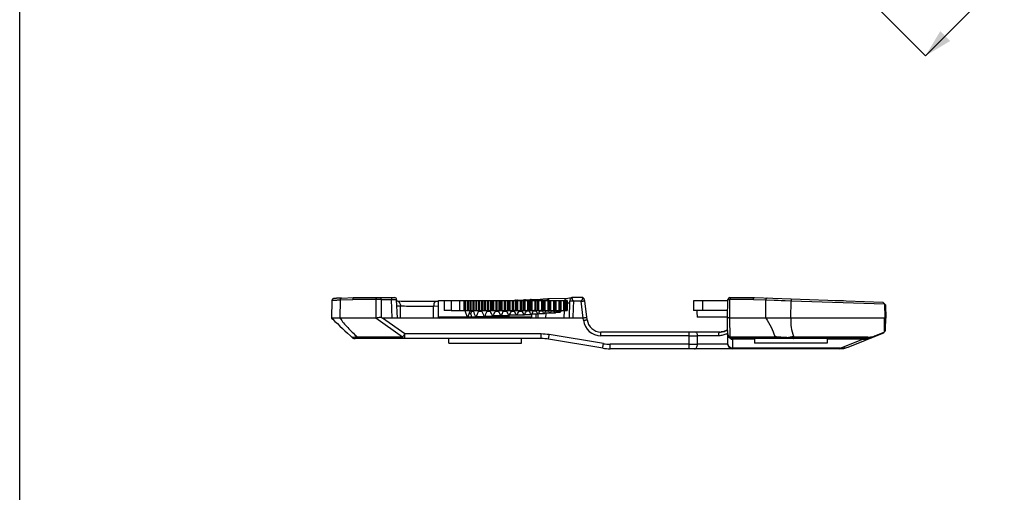
# Model space of a CAD drawing. Units: millimetres. Extents: x 0 to 210, y 0 to 297.
# Drawn here: x 0 to 106, y 148 to 199 of the extents above; entities that cross this region are included whole.
import ezdxf

# ---------------------------------------------------------------- set-up
doc = ezdxf.new("R2010")
doc.units = ezdxf.units.MM
doc.header["$LTSCALE"] = 19.36
doc.layers.get('0').update_dxf_attribs({"linetype": 'CONTINUOUS'})
doc.styles.get("Standard").update_dxf_attribs({"font": 'arial.ttf'})
doc.dimstyles.get("Standard").update_dxf_attribs({"dimtxt": 1.5, "dimasz": 1.5, "dimexe": 1, "dimexo": 0.8, "dimtad": 1, "dimdsep": 46, "dimtxsty": 'Standard', "dimblk": '_FILLED', "dimblk1": '_FILLED', "dimblk2": '_FILLED', "dimcen": 0.09, "dimclrt": 5, "dimazin": 2, "dimtol": 1, "dimtp": 0.01, "dimtm": 0.01, "dimtfac": 1, "dimtofl": 0, "dimtmove": 0, "dimatfit": 3, "dimldrblk": '_FILLED', "dimfxl": 1, "dimtolj": 1, "dimarcsym": 0})

# ---------------------------------------------------------------- blocks, each defined once
blk = doc.blocks.new('_FILLED')
at = {"color": 0, "linetype": 'ByBlock'}
blk.add_solid([(0, 0), (-1, 0.2), (-1, -0.2)], dxfattribs=at)
blk = doc.blocks.new('XSEC_FILLED')
at = {"color": 0, "linetype": 'ByBlock'}
blk.add_solid([(0, 0), (-1, 0.25), (-1, -0.25)], dxfattribs=at)

msp = doc.modelspace()

# ---------------------------------------------------------------- linework, layer by layer
for p, q in [((93.67, 198.95), (56.35, 236.27)), ((97.21, 195.41), (93.67, 198.95)), ((33.51, 169.12), (33.48, 167.23)), ((33.96, 169.35), (33.91, 169.35)), ((34.01, 169.36), (33.96, 169.35)), ((34.07, 169.36), (34.01, 169.36)), ((34.13, 169.37), (34.07, 169.36)), ((34.2, 169.37), (34.13, 169.37)), ((34.3, 169.37), (34.2, 169.37)), ((34.42, 169.38), (34.3, 169.37)), ((34.39, 169.19), (34.36, 167.23)), ((34.39, 169.19), (35.74, 169.23)), ((34.53, 169.38), (34.42, 169.38)), ((34.53, 169.38), (35.88, 169.43)), ((38.24, 169.23), (35.74, 169.23)), ((35.88, 169.43), (40.25, 169.43)), ((38.24, 169.23), (38.23, 167.23)), ((38.81, 169.23), (38.8, 167.29)), ((38.81, 169.23), (38.81, 169.43)), ((38.81, 169.23), (39.91, 169.23)), ((39.91, 169.43), (39.91, 169.23)), ((39.99, 167.23), (39.91, 169.23)), ((40.54, 167.23), (40.45, 169.24)), ((44.96, 167.33), (44.96, 169.13)), ((44.96, 169.13), (55.63, 169.13)), ((45.56, 169.13), (45.56, 168.03)), ((46.32, 169.13), (46.32, 168.03)), ((47.25, 168.03), (47.25, 169.13)), ((47.72, 168.03), (47.72, 169.13)), ((47.8, 169.13), (47.8, 168.03)), ((48.03, 169.13), (48.03, 168.03)), ((48.12, 169.13), (48.12, 168.03)), ((48.34, 168.03), (48.34, 169.13)), ((48.42, 169.13), (48.42, 168.03)), ((48.67, 168.03), (48.67, 169.13)), ((48.74, 169.13), (48.74, 168.03)), ((48.94, 169.13), (48.94, 168.03)), ((49.04, 169.13), (49.04, 168.03)), ((49.28, 168.03), (49.28, 169.13)), ((49.36, 169.13), (49.36, 168.03)), ((49.6, 168.03), (49.6, 169.13)), ((49.68, 169.13), (49.68, 168.03)), ((49.86, 169.13), (49.86, 168.03)), ((49.95, 169.13), (49.95, 168.03)), ((50.21, 168.03), (50.21, 169.13)), ((50.29, 169.13), (50.29, 168.03)), ((50.53, 168.03), (50.53, 169.13)), ((50.6, 169.13), (50.6, 168.03)), ((50.76, 169.13), (50.76, 168.03)), ((50.85, 169.13), (50.85, 168.03)), ((51.13, 168.03), (51.13, 169.13)), ((51.21, 169.13), (51.21, 168.03)), ((51.45, 168.03), (51.45, 169.13)), ((51.51, 169.13), (51.51, 168.03)), ((51.64, 169.13), (51.64, 168.03)), ((51.73, 169.13), (51.73, 168.03)), ((52.02, 168.03), (52.02, 169.13)), ((52.11, 169.13), (52.11, 168.03)), ((52.34, 168.03), (52.34, 169.13)), ((52.4, 169.13), (52.4, 168.03)), ((52.5, 169.13), (52.5, 168.03)), ((52.59, 169.13), (52.59, 168.03)), ((52.9, 168.03), (52.9, 169.13)), ((52.98, 169.13), (52.98, 168.03)), ((53.21, 168.03), (53.21, 169.13)), ((53.26, 169.13), (53.26, 168.03)), ((53.34, 169.13), (53.34, 169.15)), ((53.34, 169.13), (53.34, 168.03)), ((53.42, 169.13), (53.42, 168.03)), ((53.43, 169.13), (53.43, 169.15)), ((53.43, 169.15), (53.95, 169.14)), ((53.74, 168.03), (53.74, 169.13)), ((53.83, 169.13), (53.83, 168.03)), ((54.04, 168.03), (54.04, 169.13)), ((54.05, 169.17), (54.05, 169.13)), ((54.08, 169.18), (54.08, 169.13)), ((54.09, 169.13), (54.09, 168.03)), ((54.14, 169.13), (54.14, 168.03)), ((54.18, 169.13), (54.18, 169.18)), ((54.22, 169.13), (54.22, 168.03)), ((54.28, 169.13), (54.28, 169.18)), ((54.28, 169.18), (54.73, 169.18)), ((54.55, 168.03), (54.55, 169.13)), ((54.64, 169.13), (54.64, 168.03)), ((54.73, 169.21), (54.73, 169.13)), ((54.74, 169.21), (54.74, 169.13)), ((54.81, 169.13), (54.81, 169.22)), ((54.84, 168.03), (54.84, 169.13)), ((54.88, 169.13), (54.88, 168.03)), ((54.9, 169.13), (54.9, 169.22)), ((54.9, 169.22), (55.96, 169.22)), ((54.91, 169.13), (54.91, 168.03)), ((54.98, 169.13), (54.98, 168.03)), ((55.32, 168.03), (55.32, 169.13)), ((55.4, 169.13), (55.4, 168.03)), ((55.6, 168.03), (55.6, 169.13)), ((55.63, 169.13), (55.63, 168.03)), ((55.67, 169.13), (56.34, 169.13)), ((55.7, 169.13), (55.7, 168.03)), ((55.95, 169.22), (55.93, 169.22)), ((55.99, 169.22), (55.95, 169.22)), ((56.04, 168.03), (56.04, 169.13)), ((56.09, 169.24), (56.09, 169.24)), ((56.13, 169.13), (56.13, 168.03)), ((56.31, 168.03), (56.31, 169.13)), ((56.34, 169.13), (56.34, 168.03)), ((56.36, 169.13), (56.99, 169.13)), ((56.37, 169.13), (56.37, 168.03)), ((56.83, 169.28), (56.67, 169.28)), ((56.72, 168.03), (56.72, 169.13)), ((56.8, 169.13), (56.8, 168.03)), ((58.84, 169.35), (56.83, 169.28)), ((56.83, 169.28), (56.83, 169.28)), ((56.97, 168.03), (56.97, 169.13)), ((56.99, 168.03), (56.99, 169.13)), ((56.99, 169.13), (58.77, 169.13)), ((57.34, 168.03), (57.34, 169.13)), ((57.42, 169.13), (57.42, 168.03)), ((57.57, 168.03), (57.57, 169.13)), ((57.59, 168.03), (57.59, 169.13)), ((57.91, 168.03), (57.91, 169.13)), ((57.98, 169.13), (57.98, 168.03)), ((58.12, 168.03), (58.12, 169.13)), ((58.13, 168.03), (58.13, 169.13)), ((58.41, 168.03), (58.41, 169.13)), ((58.48, 169.13), (58.48, 168.03)), ((58.65, 168.03), (58.65, 169.13)), ((58.77, 169.13), (58.77, 168.03)), ((59.02, 169.36), (58.84, 169.35)), ((59.17, 169.37), (59.02, 169.36)), ((60.44, 169.43), (59.25, 169.43)), ((72.33, 169.13), (72.33, 168.03)), ((72.34, 169.13), (76, 169.13)), ((72.34, 168.03), (72.34, 169.13)), ((73.32, 168.03), (73.32, 169.13)), ((75.96, 167.23), (76, 169.23)), ((76.2, 169.43), (78.88, 169.43)), ((76.2, 167.23), (76.23, 169.23)), ((78.74, 169.23), (76.23, 169.23)), ((78.74, 169.23), (80.08, 169.19)), ((78.88, 169.43), (92.65, 168.95)), ((80.07, 167.23), (80.08, 169.19)), ((80.08, 169.19), (82.79, 169.1)), ((81.41, 169.14), (81.72, 169.13)), ((81.72, 169.13), (82.16, 169.12)), ((82.78, 167.23), (82.79, 169.1)), ((82.79, 169.1), (92.83, 168.75)), ((87.48, 169.13), (88.4, 169.13)), ((87.73, 169.13), (87.73, 169.12)), ((87.86, 169.13), (87.86, 169.12)), ((88.2, 169.13), (88.2, 169.1)), ((88.4, 169.13), (88.4, 169.1)), ((40.58, 169.03), (40.46, 169.03)), ((40.95, 169.02), (40.58, 169.03)), ((40.88, 167.23), (40.86, 168.54)), ((44.42, 167.23), (44.43, 168.52)), ((44.43, 168.52), (44.96, 168.53)), ((46.23, 168.03), (45.56, 168.03)), ((46.32, 168.03), (56.99, 168.03)), ((47.77, 168.03), (48.04, 167.32)), ((56.99, 168.03), (58.77, 168.03)), ((58.42, 168.03), (58.41, 167.23)), ((59.02, 169.03), (58.97, 167.23)), ((60.26, 169.04), (59.43, 169.04)), ((60.48, 167.23), (60.26, 169.04)), ((60.9, 167.05), (60.65, 169.08)), ((75.98, 168.03), (72.33, 168.03)), ((92.94, 168.65), (92.65, 168.95)), ((92.83, 168.75), (92.86, 167.25)), ((92.94, 168.65), (92.96, 167.23)), ((92.94, 168.62), (92.94, 168.62)), ((34.36, 167.23), (33.48, 167.23)), ((38.22, 167.23), (34.36, 167.23)), ((41.09, 165.18), (38.22, 167.23)), ((41.34, 165.52), (38.95, 167.23)), ((60.48, 167.23), (38.95, 167.23)), ((48.03, 167.33), (44.96, 167.33)), ((48.11, 167.32), (48.04, 167.32)), ((48.11, 167.32), (48.35, 167.97)), ((54.96, 167.33), (48.11, 167.33)), ((48.42, 167.67), (48.53, 167.97)), ((48.53, 167.97), (48.71, 167.97)), ((48.54, 167.37), (49.02, 167.37)), ((49.08, 167.41), (49.93, 167.41)), ((49.26, 167.97), (49.6, 167.97)), ((49.94, 167.45), (50.82, 167.45)), ((50.16, 167.97), (50.52, 167.97)), ((50.84, 167.5), (51.7, 167.5)), ((51.05, 167.97), (51.41, 167.97)), ((51.71, 167.52), (52.56, 167.52)), ((51.93, 167.98), (52.27, 167.98)), ((53.31, 167.54), (52.57, 167.54)), ((52.78, 167.98), (53.11, 167.98)), ((53.39, 167.58), (54.18, 167.58)), ((53.6, 167.98), (53.92, 167.98)), ((54.2, 167.63), (54.94, 167.63)), ((54.38, 167.99), (54.69, 167.99)), ((54.96, 167.33), (54.96, 167.67)), ((54.96, 167.67), (55.65, 167.67)), ((55.13, 167.99), (55.42, 167.99)), ((55.41, 167.67), (55.4, 167.23)), ((55.65, 167.23), (55.66, 167.67)), ((55.68, 167.71), (56.32, 167.71)), ((55.83, 168), (56.11, 168)), ((56.94, 167.76), (56.35, 167.76)), ((56.48, 167.23), (56.49, 167.76)), ((56.49, 168), (56.74, 168)), ((56.97, 167.8), (57.5, 167.8)), ((57.1, 168.01), (57.33, 168.01)), ((58.01, 167.84), (57.53, 167.84)), ((57.65, 168.01), (57.85, 168.01)), ((60.5, 166.99), (60.48, 167.23)), ((75.97, 167.32), (72.7, 167.32)), ((76.01, 164.42), (75.96, 167.23)), ((92.77, 167.23), (76.21, 167.23)), ((76.24, 165.18), (76.21, 167.23)), ((92.94, 166.05), (92.96, 167.23)), ((55.97, 165.03), (36, 165.03)), ((36.2, 165.24), (36.27, 165.18)), ((41.09, 165.18), (36.27, 165.18)), ((41.34, 165.03), (41.34, 165.52)), ((55.97, 165.52), (41.34, 165.52)), ((46.06, 164.53), (46.06, 165.03)), ((53.86, 164.53), (53.87, 165.03)), ((55.97, 165.03), (55.97, 165.52)), ((62.57, 164), (56.76, 164.96)), ((62.65, 164.48), (56.84, 165.45)), ((62.39, 165.32), (62.39, 165.73)), ((75.14, 165.73), (62.39, 165.73)), ((71.85, 165.32), (62.39, 165.32)), ((71.85, 165.32), (71.85, 165.73)), ((71.85, 164.42), (71.85, 165.32)), ((72.74, 164.42), (72.75, 165.32)), ((75.02, 165.32), (72.75, 165.32)), ((75.15, 165.73), (75.14, 165.73)), ((75.16, 165.73), (75.15, 165.73)), ((81.06, 165.18), (76.24, 165.18)), ((90.73, 165.03), (76.49, 165.03)), ((76.49, 165.03), (76.51, 164)), ((78.86, 164.96), (76.49, 164.96)), ((78.86, 165.03), (78.86, 164.53)), ((83.05, 165.28), (83.1, 165.18)), ((91.04, 165.18), (83.1, 165.18)), ((86.67, 165.03), (86.66, 164.53)), ((90.48, 164.96), (86.67, 164.96)), ((88.06, 164), (90.48, 164.96)), ((88.91, 164.11), (92.63, 165.6)), ((90.48, 164.96), (90.73, 165.03)), ((90.73, 165.03), (90.73, 165.03)), ((91.65, 165.21), (91.65, 165.2)), ((91.79, 165.32), (92.48, 165.59)), ((92.48, 165.59), (92.78, 165.71)), ((92.48, 165.59), (92.63, 165.65)), ((46.06, 164.53), (53.86, 164.53)), ((71.85, 164.42), (63.36, 164.42)), ((63.36, 163.93), (63.36, 164.42)), ((76.51, 163.93), (63.36, 163.93)), ((71.85, 163.93), (71.85, 164.42)), ((76.01, 164.42), (72.74, 164.42)), ((88.06, 164), (76.51, 164)), ((76.51, 164), (76.51, 163.93)), ((87.98, 163.93), (76.51, 163.93)), ((86.66, 164.53), (78.86, 164.53)), ((87.98, 163.93), (88.06, 164))]:
    msp.add_line(p, q)
msp.add_lwpolyline([(0, 297), (210, 297), (210, 0), (0, 0)], close=True)
for points in [[(33.91, 169.35), (33.89, 169.35), (33.87, 169.35), (33.85, 169.35), (33.83, 169.34), (33.81, 169.34), (33.8, 169.34), (33.78, 169.34), (33.77, 169.34), (33.75, 169.33), (33.74, 169.33), (33.73, 169.33), (33.71, 169.33), (33.7, 169.32), (33.69, 169.32), (33.68, 169.32), (33.67, 169.31), (33.65, 169.31), (33.64, 169.3), (33.62, 169.3), (33.6, 169.28), (33.59, 169.27), (33.57, 169.25), (33.55, 169.23), (33.53, 169.2), (33.52, 169.17), (33.51, 169.13), (33.51, 169.12)], [(56.05, 169.23), (56.02, 169.23), (55.99, 169.22)], [(56.11, 169.24), (56.08, 169.24), (56.05, 169.23)], [(56.67, 169.28), (56.56, 169.27), (56.45, 169.27), (56.35, 169.26), (56.26, 169.26), (56.18, 169.25), (56.11, 169.24)], [(59.25, 169.43), (59.2, 169.4), (59.16, 169.36), (59.12, 169.31), (59.09, 169.27), (59.07, 169.22), (59.05, 169.16), (59.03, 169.11), (59.03, 169.06), (59.02, 169.03)], [(60.6, 169.24), (60.58, 169.28), (60.55, 169.32), (60.51, 169.37), (60.47, 169.41), (60.44, 169.43)], [(80.08, 169.19), (81.25, 169.15), (81.41, 169.14)], [(44.97, 169.02), (44.5, 169.01), (44.22, 169.01), (43.92, 169.01), (43.62, 169), (43.32, 169), (43.01, 169), (42.7, 169), (42.39, 169), (42.09, 169.01), (41.79, 169.01), (41.5, 169.01), (41.22, 169.02), (40.95, 169.02)], [(33.48, 167.23), (33.6, 167.11), (33.84, 166.87), (34.1, 166.63), (34.36, 166.37), (34.63, 166.12), (34.91, 165.85), (35.19, 165.59), (35.49, 165.31), (35.66, 165.16)], [(35.66, 165.16), (35.67, 165.15), (35.72, 165.11), (35.77, 165.08), (35.82, 165.06), (35.88, 165.04)], [(35.88, 165.04), (35.94, 165.03), (36, 165.03)]]:
    msp.add_lwpolyline(points)
for centre, radius, start, end in [((38.53, 43.91), 125.33, 89.8707, 90.1293), ((40.26, 169.23), 0.2, 2.4133, 90), ((55.98, 168.64), 0.577, 118.4086, 122.1826), ((55.99, 168.63), 0.587, 112.7158, 118.4027), ((55.99, 168.63), 0.595, 107.1162, 112.7161), ((55.99, 168.62), 0.602, 101.5909, 107.1116), ((55.99, 168.62), 0.605, 95.7208, 101.595), ((56.17, 168.76), 0.479, 112.5592, 127.7329), ((56.16, 168.77), 0.474, 104.808, 112.4616), ((56.16, 168.76), 0.479, 99.0027, 104.8163), ((58.96, 168.91), 0.523, 151.6377, 155.5453), ((60.15, 169.02), 0.504, 7.171, 26.5608), ((76.2, 169.23), 0.2, 90, 179), ((45.44, 341.17), 172.7, 268.3554, 268.4822), ((48.44, 167.93), 0.1, 90, 159.444), ((48.44, 167.93), 0.0996, 39.3704, 89.9796), ((57.96, 184.67), 15.82, 272.9133, 273.6652), ((58.19, 181.06), 12.2, 273.6774, 273.907), ((92.41, 169.2), 0.614, 313.737, 314.5506), ((45.06, 167.33), 0.1, 179.9989, 269.9989), ((48.44, 167.93), 0.101, 21.7886, 39.3449), ((48.62, 167.93), 0.0999, 21.765, 71.7931), ((50.43, 167.93), 0.0988, 41.5716, 58.9406), ((50.43, 167.93), 0.101, 24.3109, 41.4677), ((54.86, 167.33), 0.1, 270, 360), ((62.39, 167.22), 1.9, 187.0004, 269.9996), ((62.39, 167.23), 1.5, 187, 270), ((386.45, 168.02), 293.68, 180.1545, 180.4517), ((75.14, 167.23), 1.5, 270.8905, 304.4892), ((92.44, 166.06), 0.5, 291.8, 359), ((34.63, 191.52), 26.4, 273.0923, 273.5486), ((55.97, 160.21), 5.31, 80.5457, 89.9919), ((55.97, 160.23), 4.8, 80.5377, 90), ((72.3, 416.95), 251.63, 269.8979, 270.1021), ((75.13, 167.34), 1.61, 270.7007, 274.956), ((76.13, 164.48), 1.07, 101.8245, 103.4091), ((76.09, 164.63), 0.912, 100.0753, 101.8214), ((76.49, 165.53), 0.5, 181, 270), ((76.48, 165.46), 0.49, 181.0788, 196.009), ((76.5, 165.47), 0.51, 248.1385, 262.6694), ((76.49, 165.47), 0.504, 262.6476, 270.0041), ((36.55, 151.73), 46.5, 16.8046, 16.9413), ((82.01, 188.41), 23.25, 269.1795, 270.8221), ((81.94, 192.79), 27.64, 270.8461, 272.4021), ((81.98, 169.17), 4.03, 275.125, 285.3267), ((90.63, 167.13), 2.17, 266.1334, 268.937), ((90.63, 167.1), 2.14, 268.9256, 277.4101), ((90.73, 167.53), 2.5, 270, 291.8), ((90.64, 167.05), 2.09, 277.4221, 291.7757), ((91.04, 167.28), 2.1, 269.9899, 281.7105), ((91.05, 167.23), 2.05, 281.751, 288.9053), ((91.06, 167.19), 2.01, 288.9698, 291.4482), ((63.36, 168.73), 4.8, 260.5377, 270), ((63.36, 168.73), 4.31, 260.5457, 269.9919), ((72.29, 365.95), 201.53, 269.8728, 270.1272), ((76.51, 164.43), 0.5, 181, 270), ((87.98, 166.43), 2.5, 270, 291.8)]:
    msp.add_arc(centre, radius, start, end)
for centre, major_axis, ratio, start_param, end_param in [((53.26, 169.14), (0.1, 0), 0.034921, 2.220493, 3.141593), ((49.96, 169.29), (5.35, 0), 0.034921, 5.362086, 5.394277), ((53.4, 169.15), (0.1, 0), 0.034921, 1.209452, 2.018772), ((49.96, 169.29), (5.89, 0), 0.034921, -0.827792, -0.816296), ((54.15, 169.17), (0.1, 0), 0.034921, 2.447386, 3.141592), ((49.96, 169.29), (5.35, 0), 0.034921, 5.588979, 5.62117), ((54.26, 169.18), (0.1, 0), 0.034921, 1.436345, 2.479578), ((54.83, 169.21), (0.1, 0), 0.034921, 2.674279, 2.836203), ((49.96, 169.29), (5.35, 0), 0.034921, 5.815872, 5.848063), ((54.91, 169.21), (0.1, 0), 0.034921, 1.663238, 2.70647), ((84.33, 167.23), (-0.47, 31.04), 0.374697, 1.539313, 1.562075), ((37.99, 167.93), (-0.328, 0.673), 0.533218, -3.395613, -3.37306), ((18.96, 181.55), (20.01, -14.32), 0.020317, -0.117588, -0.028388), ((49.96, 162.89), (-4.99, 12.5), 0.027075, -1.215017, -1.189331), ((48.07, 167.28), (-11.61, 29.1), 0.027075, -1.57861, -1.557984), ((48.07, 167.28), (11.61, 29.1), 0.027075, 4.726186, 4.746812), ((49.96, 163.57), (-4.96, 11.66), 0.056823, -1.259359, -1.255191), ((48.07, 167.33), (-11.54, 27.15), 0.056823, -1.591975, -1.57139), ((48.07, 167.33), (11.54, 27.15), 0.056823, 4.739491, 4.760076), ((48.07, 167.38), (-11.42, 25.2), 0.089535, -1.608422, -1.587873), ((48.07, 167.38), (11.42, 25.2), 0.089535, 4.755866, 4.776415), ((48.07, 167.43), (-11.27, 23.23), 0.125555, -1.628726, -1.608204), ((48.07, 167.43), (11.27, 23.23), 0.125555, 4.776082, 4.796604), ((48.07, 167.46), (-11.08, 22.04), 0.161854, -1.64912, -1.628609), ((48.07, 167.46), (11.08, 22.04), 0.161854, 4.796415, 4.816926), ((48.07, 167.44), (-10.8, 22.84), 0.189833, -1.655871, -1.636946), ((48.07, 167.54), (11.64, -0.3), 0.013246, 1.098712, 1.104368), ((48.07, 167.52), (10.9, 19.83), 0.205974, -1.456856, -1.434754), ((48.07, 167.53), (-10.65, 19.22), 0.244268, -1.702543, -1.682031), ((48.07, 167.53), (10.65, 19.22), 0.244268, 4.849661, 4.870174), ((48.07, 167.58), (-10.48, 17.18), 0.294874, -1.74603, -1.725484), ((48.07, 167.58), (10.48, 17.18), 0.294874, 4.892985, 4.913531), ((48.07, 167.63), (-10.37, 15.09), 0.349901, -1.804281, -1.783658), ((48.07, 167.63), (10.37, 15.09), 0.349901, 4.951029, 4.971652), ((48.07, 167.68), (-10.38, 12.9), 0.407378, -1.885167, -1.864406), ((48.07, 167.68), (10.38, 12.9), 0.407378, 5.031652, 5.052412), ((48.07, 167.73), (-10.57, 10.57), 0.461006, -2.000487, -1.979504), ((48.07, 167.73), (10.57, 10.57), 0.461006, 5.146636, 5.16762), ((48.07, 167.78), (10.93, -8.04), 0.495606, 0.979978, 1.001304), ((48.07, 167.78), (10.93, 8.04), 0.495606, 5.307332, 5.328658), ((48.07, 167.83), (11.33, -5.46), 0.486771, 0.781829, 0.803655), ((48.07, 167.83), (11.33, 5.46), 0.486771, 5.504931, 5.527961), ((76.45, 167.93), (0.348, 0.671), 0.522757, -2.899346, -2.876794)]:
    msp.add_ellipse(centre, major_axis=major_axis, ratio=ratio, start_param=start_param, end_param=end_param)
for points, knots in [([(33.51, 169.12), (33.51, 169.12), (33.52, 169.12), (33.54, 169.13), (33.58, 169.14), (33.65, 169.15), (33.75, 169.16), (33.88, 169.16), (34.03, 169.17), (34.2, 169.18), (34.33, 169.18), (34.39, 169.19)], [0, 0, 0, 0, 0.006912, 0.020432, 0.070641, 0.152309, 0.264918, 0.407468, 0.578621, 0.776765, 1, 1, 1, 1]), ([(34.53, 169.38), (34.51, 169.38), (34.47, 169.37), (34.43, 169.32), (34.4, 169.26), (34.39, 169.21), (34.39, 169.19)], [0, 0, 0, 0, 0.21022, 0.445172, 0.712226, 1, 1, 1, 1]), ([(35.88, 169.43), (35.86, 169.43), (35.82, 169.42), (35.77, 169.37), (35.74, 169.31), (35.74, 169.26), (35.74, 169.23)], [0, 0, 0, 0, 0.211458, 0.445462, 0.711844, 1, 1, 1, 1]), ([(38.24, 169.23), (38.24, 169.26), (38.25, 169.31), (38.28, 169.37), (38.33, 169.42), (38.37, 169.43), (38.39, 169.43)], [0, 0, 0, 0, 0.287756, 0.555198, 0.790408, 1, 1, 1, 1]), ([(39.91, 169.23), (39.94, 169.23), (40.01, 169.24), (40.11, 169.24), (40.21, 169.24), (40.28, 169.24), (40.33, 169.24), (40.36, 169.24), (40.39, 169.24), (40.41, 169.24), (40.43, 169.24), (40.44, 169.24), (40.45, 169.24), (40.45, 169.24), (40.45, 169.24), (40.45, 169.24), (40.45, 169.24)], [0, 0, 0, 0, 0.194837, 0.382654, 0.555489, 0.706946, 0.772857, 0.831349, 0.881793, 0.923741, 0.956829, 0.980695, 0.989088, 0.995105, 0.998739, 1, 1, 1, 1]), ([(56.59, 169.13), (56.6, 169.14), (56.62, 169.17), (56.65, 169.2), (56.67, 169.22)], [0, 0, 0, 0, 0.260879, 1, 1, 1, 1]), ([(56.71, 169.25), (56.72, 169.26), (56.76, 169.27), (56.8, 169.28), (56.83, 169.28)], [0, 0, 0, 0, 0.257589, 1, 1, 1, 1]), ([(58.57, 169.25), (58.59, 169.28), (58.65, 169.33), (58.73, 169.35), (58.76, 169.35)], [0, 0, 0, 0, 0.520402, 1, 1, 1, 1]), ([(59.25, 169.43), (59.25, 169.43), (59.25, 169.43), (59.25, 169.43), (59.25, 169.42), (59.26, 169.41), (59.26, 169.4), (59.27, 169.38), (59.28, 169.35), (59.29, 169.3), (59.31, 169.24), (59.34, 169.17), (59.38, 169.1), (59.41, 169.06), (59.43, 169.04)], [0, 0, 0, 0, 0.005286, 0.01172, 0.020644, 0.045843, 0.080629, 0.124527, 0.176911, 0.304531, 0.457541, 0.62887, 0.811922, 1, 1, 1, 1]), ([(60.44, 169.43), (60.44, 169.43), (60.44, 169.43), (60.44, 169.43), (60.43, 169.42), (60.43, 169.41), (60.43, 169.4), (60.42, 169.38), (60.41, 169.35), (60.39, 169.3), (60.37, 169.24), (60.34, 169.17), (60.3, 169.1), (60.27, 169.06), (60.26, 169.04)], [0, 0, 0, 0, 0.00533, 0.011804, 0.020775, 0.046061, 0.080903, 0.12492, 0.177459, 0.305325, 0.458358, 0.629514, 0.812473, 1, 1, 1, 1]), ([(76, 169.23), (76, 169.23), (76, 169.23), (76, 169.23), (76.01, 169.23), (76.01, 169.23), (76.02, 169.23), (76.04, 169.23), (76.06, 169.23), (76.1, 169.23), (76.14, 169.23), (76.18, 169.23), (76.22, 169.23), (76.23, 169.23)], [0, 0, 0, 0, 0.004147, 0.01651, 0.037037, 0.065672, 0.102358, 0.147033, 0.259884, 0.403132, 0.575587, 0.775336, 1, 1, 1, 1]), ([(76.23, 169.23), (76.23, 169.26), (76.24, 169.31), (76.27, 169.37), (76.32, 169.42), (76.36, 169.43), (76.37, 169.43)], [0, 0, 0, 0, 0.287756, 0.555198, 0.790408, 1, 1, 1, 1]), ([(78.74, 169.23), (78.74, 169.26), (78.75, 169.31), (78.78, 169.37), (78.83, 169.42), (78.87, 169.43), (78.88, 169.43)], [0, 0, 0, 0, 0.288484, 0.556325, 0.792094, 1, 1, 1, 1]), ([(80.23, 169.38), (80.21, 169.38), (80.17, 169.37), (80.12, 169.33), (80.09, 169.26), (80.08, 169.21), (80.08, 169.19)], [0, 0, 0, 0, 0.209168, 0.444531, 0.712403, 1, 1, 1, 1]), ([(82.76, 169.29), (82.77, 169.29), (82.78, 169.27), (82.79, 169.23), (82.79, 169.17), (82.79, 169.12), (82.79, 169.1)], [0, 0, 0, 0, 0.102536, 0.318054, 0.631826, 1, 1, 1, 1]), ([(40.58, 169.03), (40.62, 169.03), (40.68, 169), (40.74, 168.94), (40.8, 168.86), (40.85, 168.72), (40.86, 168.6), (40.86, 168.54)], [0, 0, 0, 0, 0.189391, 0.298316, 0.419178, 0.694564, 1, 1, 1, 1]), ([(40.86, 168.54), (41.44, 168.52), (42.63, 168.51), (43.82, 168.51), (44.43, 168.52)], [0, 0, 0, 0, 0.486674, 1, 1, 1, 1]), ([(44.63, 169.02), (44.57, 169.01), (44.5, 168.91), (44.46, 168.79), (44.44, 168.68), (44.43, 168.59), (44.43, 168.52)], [0, 0, 0, 0, 0.367065, 0.507269, 0.662542, 1, 1, 1, 1]), ([(49.35, 168.03), (49.33, 168.03), (49.29, 168.02), (49.27, 167.99), (49.26, 167.97)], [0, 0, 0, 0, 0.499205, 1, 1, 1, 1]), ([(51.11, 168.03), (51.1, 168.02), (51.08, 168.01), (51.06, 167.98), (51.05, 167.97)], [0, 0, 0, 0, 0.496397, 1, 1, 1, 1]), ([(51.41, 167.97), (51.41, 167.98), (51.39, 168), (51.37, 168.02), (51.35, 168.03)], [0, 0, 0, 0, 0.255679, 1, 1, 1, 1]), ([(53.11, 167.98), (53.1, 167.99), (53.08, 168.02), (53.05, 168.03), (53.03, 168.03)], [0, 0, 0, 0, 0.512058, 1, 1, 1, 1]), ([(53.92, 167.98), (53.91, 168), (53.89, 168.02), (53.86, 168.03), (53.85, 168.03)], [0, 0, 0, 0, 0.515736, 1, 1, 1, 1]), ([(54.45, 168.03), (54.44, 168.03), (54.41, 168.02), (54.39, 168), (54.38, 167.98)], [0, 0, 0, 0, 0.479587, 1, 1, 1, 1]), ([(54.69, 167.99), (54.69, 168), (54.67, 168.02), (54.64, 168.03), (54.62, 168.03)], [0, 0, 0, 0, 0.520265, 1, 1, 1, 1]), ([(55.2, 168.03), (55.18, 168.03), (55.15, 168.02), (55.14, 168), (55.13, 167.99)], [0, 0, 0, 0, 0.474332, 1, 1, 1, 1]), ([(55.42, 167.99), (55.42, 168), (55.4, 168.02), (55.37, 168.03), (55.36, 168.03)], [0, 0, 0, 0, 0.525015, 1, 1, 1, 1]), ([(55.89, 168.03), (55.88, 168.03), (55.86, 168.02), (55.84, 168), (55.83, 167.99)], [0, 0, 0, 0, 0.468823, 1, 1, 1, 1]), ([(56.11, 168), (56.1, 168.01), (56.09, 168.02), (56.06, 168.03), (56.05, 168.03)], [0, 0, 0, 0, 0.529711, 1, 1, 1, 1]), ([(56.54, 168.03), (56.53, 168.03), (56.51, 168.02), (56.5, 168.01), (56.49, 168)], [0, 0, 0, 0, 0.463334, 1, 1, 1, 1]), ([(56.74, 168), (56.74, 168.01), (56.72, 168.02), (56.71, 168.03), (56.7, 168.03)], [0, 0, 0, 0, 0.533933, 1, 1, 1, 1]), ([(57.33, 168.01), (57.32, 168.01), (57.31, 168.02), (57.3, 168.03), (57.29, 168.03)], [0, 0, 0, 0, 0.284196, 1, 1, 1, 1]), ([(59.42, 169.03), (59.4, 169.03), (59.35, 169.03), (59.27, 169.03), (59.21, 169.03), (59.15, 169.03), (59.1, 169.03), (59.07, 169.03), (59.06, 169.03), (59.04, 169.03), (59.03, 169.03), (59.03, 169.03), (59.02, 169.03), (59.02, 169.03)], [0, 0, 0, 0, 0.19452, 0.382464, 0.555386, 0.706776, 0.830947, 0.881386, 0.923406, 0.956521, 0.980386, 0.994873, 1, 1, 1, 1]), ([(60.26, 169.04), (60.28, 169.04), (60.33, 169.05), (60.41, 169.05), (60.47, 169.06), (60.53, 169.07), (60.58, 169.07), (60.6, 169.08), (60.62, 169.08), (60.63, 169.08), (60.64, 169.08), (60.65, 169.08), (60.65, 169.08), (60.65, 169.08)], [0, 0, 0, 0, 0.194687, 0.382623, 0.555485, 0.706848, 0.831041, 0.8815, 0.923484, 0.956517, 0.980365, 0.99487, 1, 1, 1, 1]), ([(34.36, 167.23), (34.62, 166.88), (35.21, 166.18), (35.86, 165.55), (36.2, 165.24)], [0, 0, 0, 0, 0.487501, 1, 1, 1, 1]), ([(38.8, 167.29), (38.77, 167.3), (38.72, 167.3), (38.62, 167.29), (38.49, 167.27), (38.36, 167.24), (38.27, 167.23), (38.23, 167.23)], [0, 0, 0, 0, 0.138035, 0.274901, 0.540224, 0.785416, 1, 1, 1, 1]), ([(48.23, 167.66), (48.24, 167.67), (48.26, 167.71), (48.32, 167.73), (48.38, 167.72), (48.41, 167.68), (48.42, 167.67)], [0, 0, 0, 0, 0.253535, 0.500419, 0.746965, 1, 1, 1, 1]), ([(53.64, 168.02), (53.64, 168.02), (53.62, 168.01), (53.6, 167.99), (53.6, 167.98)], [0, 0, 0, 0, 0.243739, 1, 1, 1, 1]), ([(60.87, 167.28), (60.86, 167.28), (60.82, 167.27), (60.74, 167.26), (60.62, 167.25), (60.53, 167.23), (60.48, 167.23)], [0, 0, 0, 0, 0.076147, 0.292984, 0.617443, 1, 1, 1, 1]), ([(60.5, 166.99), (60.53, 166.99), (60.58, 167), (60.65, 167.01), (60.72, 167.02), (60.78, 167.03), (60.83, 167.03), (60.85, 167.04), (60.87, 167.04), (60.88, 167.04), (60.89, 167.04), (60.9, 167.05), (60.9, 167.05), (60.9, 167.05)], [0, 0, 0, 0, 0.19446, 0.382303, 0.555166, 0.706592, 0.830874, 0.881378, 0.923403, 0.95647, 0.980345, 0.994866, 1, 1, 1, 1]), ([(76.2, 167.23), (76.18, 167.23), (76.15, 167.23), (76.1, 167.24), (76.06, 167.25), (76.03, 167.26), (76, 167.28), (75.99, 167.29), (75.98, 167.29), (75.97, 167.3), (75.97, 167.3), (75.97, 167.3), (75.97, 167.3), (75.96, 167.29), (75.96, 167.29), (75.96, 167.29)], [0, 0, 0, 0, 0.205164, 0.388068, 0.547942, 0.684652, 0.797903, 0.845278, 0.885901, 0.918901, 0.940418, 0.947007, 0.95609, 0.972787, 1, 1, 1, 1]), ([(80.07, 167.23), (80.28, 166.91), (80.65, 166.28), (80.93, 165.61), (81.03, 165.28)], [0, 0, 0, 0, 0.526533, 1, 1, 1, 1]), ([(82.78, 167.23), (82.74, 166.9), (82.75, 166.23), (82.93, 165.59), (83.05, 165.28)], [0, 0, 0, 0, 0.503733, 1, 1, 1, 1]), ([(92.77, 167.23), (92.8, 167.23), (92.82, 167.23), (92.85, 167.25), (92.86, 167.25)], [0, 0, 0, 0, 0.742832, 1, 1, 1, 1]), ([(92.86, 167.25), (92.87, 167.25), (92.88, 167.26), (92.9, 167.28), (92.92, 167.29), (92.93, 167.3), (92.95, 167.32), (92.95, 167.33), (92.96, 167.34), (92.96, 167.33), (92.96, 167.33)], [0, 0, 0, 0, 0.189671, 0.363989, 0.522828, 0.665229, 0.789092, 0.888398, 0.938185, 1, 1, 1, 1]), ([(92.78, 165.71), (92.83, 165.75), (92.91, 165.86), (92.94, 165.99), (92.94, 166.05)], [0, 0, 0, 0, 0.502881, 1, 1, 1, 1]), ([(36.06, 165.16), (36, 165.16), (35.93, 165.16), (35.83, 165.15), (35.77, 165.15), (35.73, 165.15), (35.69, 165.15), (35.67, 165.16), (35.66, 165.16), (35.66, 165.16)], [0, 0, 0, 0, 0.415256, 0.584486, 0.725973, 0.838563, 0.921589, 0.975122, 1, 1, 1, 1]), ([(36.06, 165.16), (36.07, 165.17), (36.12, 165.19), (36.16, 165.22), (36.2, 165.24)], [0, 0, 0, 0, 0.233801, 1, 1, 1, 1]), ([(36.33, 165.03), (36.28, 165.03), (36.18, 165.06), (36.09, 165.12), (36.06, 165.16)], [0, 0, 0, 0, 0.484173, 1, 1, 1, 1]), ([(36.52, 165.03), (36.47, 165.03), (36.37, 165.06), (36.3, 165.13), (36.27, 165.18)], [0, 0, 0, 0, 0.471073, 1, 1, 1, 1]), ([(41.09, 165.18), (41.1, 165.2), (41.19, 165.31), (41.27, 165.43), (41.34, 165.52)], [0, 0, 0, 0, 0.183593, 1, 1, 1, 1]), ([(41.34, 165.03), (41.29, 165.03), (41.19, 165.06), (41.12, 165.13), (41.09, 165.18)], [0, 0, 0, 0, 0.471079, 1, 1, 1, 1]), ([(56.76, 164.96), (56.76, 164.96), (56.76, 164.97), (56.76, 164.97), (56.76, 164.97), (56.76, 164.98), (56.76, 164.99), (56.76, 165), (56.77, 165.02), (56.77, 165.05), (56.77, 165.08), (56.78, 165.12), (56.79, 165.18), (56.81, 165.27), (56.82, 165.36), (56.83, 165.42), (56.84, 165.45)], [0, 0, 0, 0, 0.001218, 0.004836, 0.010836, 0.019196, 0.04291, 0.075802, 0.117636, 0.167945, 0.226198, 0.29187, 0.443087, 0.616032, 0.804401, 1, 1, 1, 1]), ([(72.75, 165.32), (72.75, 165.38), (72.74, 165.48), (72.69, 165.61), (72.61, 165.7), (72.54, 165.73), (72.51, 165.73)], [0, 0, 0, 0, 0.30401, 0.580191, 0.810022, 1, 1, 1, 1]), ([(75.02, 165.32), (75.02, 165.38), (75.02, 165.45), (75.04, 165.55), (75.05, 165.61), (75.07, 165.66), (75.09, 165.7), (75.12, 165.73), (75.14, 165.73)], [0, 0, 0, 0, 0.351082, 0.511967, 0.655378, 0.77705, 0.874437, 1, 1, 1, 1]), ([(75.88, 165.51), (75.81, 165.5), (75.68, 165.45), (75.47, 165.39), (75.25, 165.34), (75.1, 165.32), (75.02, 165.32)], [0, 0, 0, 0, 0.230389, 0.475845, 0.732852, 1, 1, 1, 1]), ([(75.99, 165.88), (75.87, 165.86), (75.7, 165.82), (75.47, 165.76), (75.34, 165.74), (75.27, 165.74)], [0, 0, 0, 0, 0.468047, 0.72428, 1, 1, 1, 1]), ([(75.99, 165.52), (75.99, 165.49), (76.01, 165.41), (76.08, 165.28), (76.17, 165.21), (76.24, 165.18)], [0, 0, 0, 0, 0.235711, 0.479072, 1, 1, 1, 1]), ([(76.31, 165), (76.24, 165.03), (76.11, 165.12), (76.03, 165.25), (76.01, 165.32)], [0, 0, 0, 0, 0.501311, 1, 1, 1, 1]), ([(76.49, 165.03), (76.45, 165.03), (76.35, 165.06), (76.27, 165.13), (76.24, 165.18)], [0, 0, 0, 0, 0.471079, 1, 1, 1, 1]), ([(81.03, 165.28), (81.08, 165.27), (81.29, 165.21), (81.51, 165.17), (81.68, 165.16)], [0, 0, 0, 0, 0.243995, 1, 1, 1, 1]), ([(81.68, 165.16), (81.62, 165.16), (81.42, 165.16), (81.21, 165.17), (81.06, 165.18)], [0, 0, 0, 0, 0.269235, 1, 1, 1, 1]), ([(81.31, 165.03), (81.27, 165.03), (81.17, 165.06), (81.09, 165.13), (81.06, 165.18)], [0, 0, 0, 0, 0.471072, 1, 1, 1, 1]), ([(81.82, 165.03), (81.81, 165.03), (81.78, 165.04), (81.74, 165.06), (81.71, 165.1), (81.69, 165.14), (81.68, 165.16)], [0, 0, 0, 0, 0.198749, 0.422965, 0.688318, 1, 1, 1, 1]), ([(82.38, 165.03), (82.37, 165.03), (82.36, 165.04), (82.36, 165.07), (82.35, 165.11), (82.35, 165.14), (82.34, 165.16)], [0, 0, 0, 0, 0.089259, 0.283688, 0.589913, 1, 1, 1, 1]), ([(83.01, 165.03), (83.03, 165.03), (83.06, 165.07), (83.08, 165.12), (83.09, 165.16), (83.1, 165.18)], [0, 0, 0, 0, 0.345331, 0.63337, 1, 1, 1, 1]), ([(91.04, 165.18), (91, 165.13), (90.91, 165.06), (90.79, 165.03), (90.73, 165.03)], [0, 0, 0, 0, 0.510845, 1, 1, 1, 1]), ([(91.66, 165.21), (91.67, 165.21), (91.73, 165.24), (91.77, 165.28), (91.8, 165.32)], [0, 0, 0, 0, 0.245669, 1, 1, 1, 1]), ([(92.63, 165.6), (92.67, 165.61), (92.73, 165.65), (92.77, 165.69), (92.78, 165.71)], [0, 0, 0, 0, 0.746329, 1, 1, 1, 1]), ([(62.57, 164), (62.57, 164), (62.57, 164), (62.57, 164), (62.57, 164), (62.57, 164.01), (62.58, 164.02), (62.58, 164.03), (62.58, 164.05), (62.59, 164.08), (62.59, 164.11), (62.6, 164.15), (62.61, 164.21), (62.62, 164.3), (62.64, 164.39), (62.65, 164.45), (62.65, 164.48)], [0, 0, 0, 0, 0.001218, 0.004836, 0.010836, 0.019196, 0.04291, 0.075802, 0.117636, 0.167945, 0.226198, 0.29187, 0.443087, 0.616032, 0.804401, 1, 1, 1, 1]), ([(72.44, 163.93), (72.48, 163.93), (72.55, 163.95), (72.61, 164.01), (72.67, 164.1), (72.73, 164.24), (72.74, 164.36), (72.74, 164.42)], [0, 0, 0, 0, 0.19028, 0.299573, 0.420643, 0.695784, 1, 1, 1, 1]), ([(76.51, 164), (76.45, 164), (76.32, 164.02), (76.15, 164.13), (76.04, 164.29), (76.01, 164.42), (76.01, 164.48)], [0, 0, 0, 0, 0.25158, 0.502223, 0.751568, 1, 1, 1, 1]), ([(88.06, 164), (88.22, 163.98), (88.54, 164), (88.84, 164.08), (88.99, 164.14)], [0, 0, 0, 0, 0.502052, 1, 1, 1, 1])]:
    msp.add_open_spline(points, degree=3, knots=knots)
for points in [[(56.67, 169.22), (56.69, 169.23), (56.7, 169.24), (56.71, 169.25)], [(58.5, 169.16), (58.51, 169.18), (58.52, 169.2), (58.53, 169.21)], [(58.53, 169.21), (58.54, 169.23), (58.56, 169.24), (58.57, 169.25)], [(59.43, 169.04), (59.41, 168.43), (59.39, 167.83), (59.37, 167.23)], [(48.51, 168), (48.52, 167.99), (48.53, 167.98), (48.53, 167.97)], [(49.62, 167.97), (49.61, 167.99), (49.6, 168.01), (49.58, 168.02)], [(50.2, 168.01), (50.18, 168), (50.17, 167.99), (50.16, 167.97)], [(52.27, 167.98), (52.27, 167.99), (52.26, 168), (52.25, 168.01)], [(52.8, 168.01), (52.79, 168), (52.78, 167.99), (52.78, 167.98)], [(75.99, 165.53), (75.97, 165.53), (75.95, 165.53), (75.93, 165.53)]]:
    msp.add_open_spline(points, degree=3)

# ---------------------------------------------------------------- leaders
msp.add_leader([(97.21, 195.41), (105.18, 203.39)], dimstyle='Standard', override={"dimasz": 3, "dimtad": 0, "dimldrblk": 'XSEC_FILLED'})

doc.saveas('drawing.dxf')
